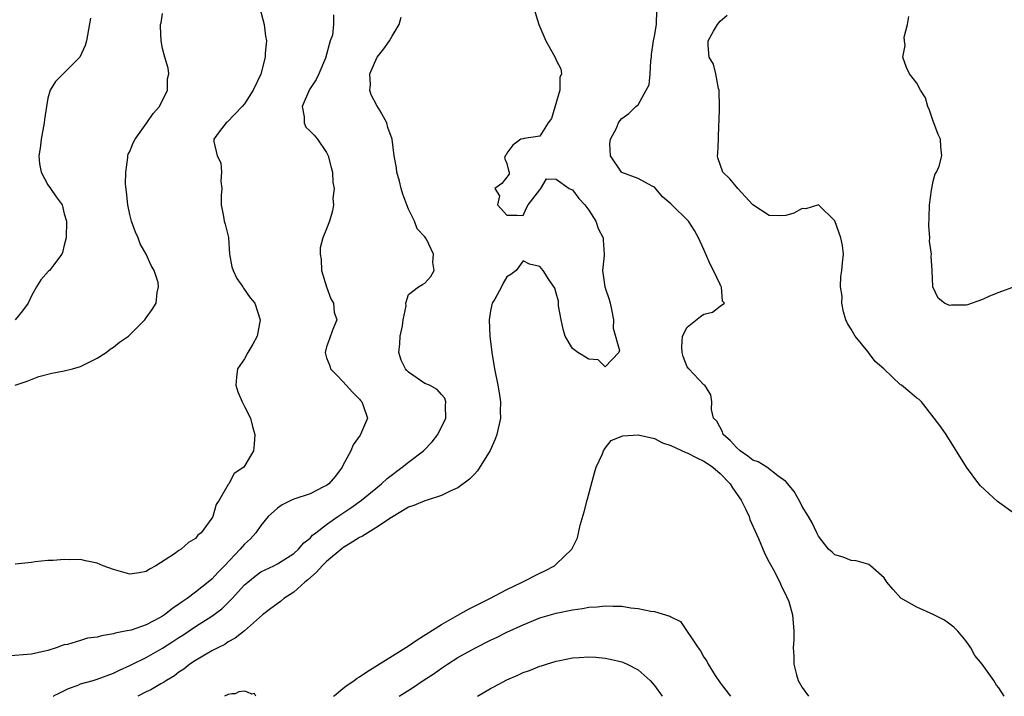
# Model space of a CAD drawing. Units: inches. Extents: x 2652000 to 2655000, y 1551019 to 1554000.
# Drawn here: x 2653468 to 2653588, y 1551019 to 1551102 of the extents above; entities that cross this region are included whole.
import ezdxf

# ---------------------------------------------------------------- set-up
doc = ezdxf.new("R2010")
doc.units = ezdxf.units.IN
doc.header["$MEASUREMENT"] = 0
doc.layers.add('LD26521551_2ft', color=65, linetype='Continuous')

msp = doc.modelspace()

# ---------------------------------------------------------------- linework, layer by layer
at = {"layer": 'LD26521551_2ft'}
for points, elevation in [([(2653505.83, 1551102.17), (2653505.85, 1551101), (2653505.71, 1551099.71), (2653505.45, 1551099), (2653504.93, 1551097.07), (2653504.92, 1551097), (2653504.88, 1551096.88), (2653504.07, 1551095), (2653503.72, 1551094.28), (2653502.91, 1551093.09), (2653502.02, 1551091), (2653502.25, 1551089.75), (2653502.25, 1551089), (2653502.49, 1551088.49), (2653503, 1551088.01), (2653503.5, 1551087.5), (2653503.88, 1551087), (2653505, 1551085.4), (2653505.21, 1551085), (2653505.56, 1551083.56), (2653505.71, 1551083), (2653505.75, 1551081.75), (2653505.91, 1551081), (2653505.78, 1551079.78), (2653505.86, 1551079), (2653505.74, 1551078.26), (2653505.34, 1551077), (2653505, 1551076.1), (2653504.55, 1551075), (2653504.22, 1551073.78), (2653504.21, 1551073), (2653504.34, 1551072.34), (2653504.38, 1551071), (2653505.01, 1551069), (2653505.53, 1551067.53), (2653505.86, 1551067), (2653505.93, 1551065.93), (2653506.25, 1551065), (2653505.72, 1551063.71), (2653505.34, 1551062.66), (2653505, 1551061.71), (2653504.82, 1551061), (2653505, 1551060.37), (2653505.39, 1551059.39), (2653505.5, 1551059), (2653506.25, 1551058.25), (2653507, 1551057.46), (2653507.4, 1551057), (2653508.16, 1551056.16), (2653509, 1551055.31), (2653509.14, 1551055.14), (2653509.29, 1551055), (2653509.48, 1551054.52), (2653510, 1551053), (2653509.15, 1551051), (2653509.08, 1551050.92), (2653508.26, 1551049.74), (2653507.98, 1551049), (2653507, 1551047.24), (2653506.9, 1551047), (2653506.07, 1551045.93), (2653505.27, 1551045), (2653505, 1551044.8), (2653504.61, 1551044.61), (2653503, 1551043.78), (2653501, 1551043.11), (2653500.74, 1551043), (2653499.59, 1551042.41), (2653499, 1551042.02), (2653497.88, 1551041), (2653497, 1551039.91), (2653496.37, 1551039), (2653495.72, 1551038.28), (2653495, 1551037.61), (2653494.7, 1551037.3), (2653494.47, 1551037), (2653492.56, 1551035), (2653491.78, 1551034.22), (2653491, 1551033.36), (2653490.56, 1551033), (2653489, 1551031.76), (2653488, 1551031), (2653487.4, 1551030.6), (2653487, 1551030.3), (2653486.2, 1551029.8), (2653485.25, 1551029), (2653485, 1551028.83), (2653484.63, 1551028.63), (2653483, 1551027.8), (2653481.16, 1551027.16), (2653480.45, 1551027), (2653479.22, 1551026.78), (2653479, 1551026.7), (2653477.53, 1551026.47), (2653477, 1551026.3), (2653475.85, 1551026.15), (2653475, 1551025.88), (2653473.4, 1551025.4), (2653473, 1551025.34), (2653472.73, 1551025.27), (2653472.03, 1551025), (2653471, 1551024.68), (2653469, 1551024.23), (2653465.98, 1551023.98)], 8730), ([(2653496.88, 1551103), (2653497.4, 1551101), (2653497.56, 1551099.56), (2653497.67, 1551099), (2653497.52, 1551097.52), (2653497.51, 1551097), (2653497, 1551094.95), (2653496.03, 1551093), (2653495, 1551091.32), (2653494.72, 1551091), (2653492.89, 1551089.11), (2653492.74, 1551089), (2653491.92, 1551087.92), (2653491.26, 1551087), (2653491.25, 1551086.75), (2653491.64, 1551085), (2653492.12, 1551084.12), (2653492.19, 1551083), (2653492.12, 1551081.88), (2653492.21, 1551081), (2653492.16, 1551080.16), (2653492.13, 1551079), (2653492.43, 1551077.57), (2653492.51, 1551077), (2653492.65, 1551076.65), (2653493.02, 1551075.02), (2653493.17, 1551073), (2653493.45, 1551071.45), (2653493.62, 1551071), (2653494.04, 1551070.04), (2653494.79, 1551069), (2653494.86, 1551068.86), (2653495.68, 1551067.68), (2653496.26, 1551067), (2653496.92, 1551065), (2653496.52, 1551063), (2653495.99, 1551062.01), (2653495.41, 1551061), (2653495, 1551060.24), (2653494.13, 1551059), (2653494, 1551058), (2653493.93, 1551057), (2653494.19, 1551056.19), (2653494.7, 1551055), (2653495, 1551054.4), (2653495.74, 1551053), (2653495.97, 1551051.97), (2653496.25, 1551051), (2653496.17, 1551049.83), (2653496.09, 1551049), (2653494.89, 1551047), (2653493.74, 1551046.26), (2653493.08, 1551045), (2653493, 1551044.9), (2653491.9, 1551043), (2653491.55, 1551042.45), (2653491.11, 1551041), (2653491, 1551040.8), (2653489.69, 1551039), (2653489.29, 1551038.71), (2653489, 1551038.34), (2653488.16, 1551037.84), (2653487.25, 1551037), (2653487, 1551036.84), (2653486.44, 1551036.44), (2653484.18, 1551035), (2653483.4, 1551034.6), (2653483, 1551034.29), (2653482.15, 1551034.15), (2653481, 1551033.99), (2653479, 1551034.55), (2653477.75, 1551035), (2653477, 1551035.33), (2653475.6, 1551035.6), (2653475, 1551035.76), (2653473.7, 1551035.7), (2653473, 1551035.76), (2653471.64, 1551035.64), (2653471, 1551035.62), (2653469.46, 1551035.46), (2653469, 1551035.39), (2653467, 1551035.19)], 8728), ([(2653467, 1551057), (2653468.5, 1551057.5), (2653469.91, 1551058.09), (2653471.51, 1551058.49), (2653473, 1551058.76), (2653474.03, 1551059), (2653475, 1551059.3), (2653477, 1551060.32), (2653478.12, 1551061), (2653478.59, 1551061.41), (2653479, 1551061.67), (2653479.73, 1551062.27), (2653480.85, 1551063), (2653482.82, 1551065), (2653483, 1551065.21), (2653483.74, 1551066.26), (2653484.23, 1551067), (2653484.32, 1551068.32), (2653484.52, 1551069), (2653484.46, 1551069.54), (2653483.99, 1551071), (2653483.61, 1551071.61), (2653483.01, 1551073), (2653482.27, 1551074.27), (2653482.01, 1551075), (2653481.69, 1551075.69), (2653481.22, 1551077), (2653481, 1551077.82), (2653480.74, 1551079), (2653480.59, 1551080.59), (2653480.49, 1551081.51), (2653480.5, 1551083), (2653480.78, 1551084.78), (2653480.77, 1551085), (2653480.82, 1551085.18), (2653481, 1551085.5), (2653481.43, 1551086.57), (2653481.66, 1551087), (2653483.09, 1551089), (2653483.84, 1551090.16), (2653484.62, 1551091), (2653485.6, 1551093), (2653485.61, 1551094.39), (2653485.75, 1551095), (2653485.68, 1551095.68), (2653485.27, 1551097), (2653485, 1551098.08), (2653484.81, 1551099), (2653484.74, 1551100.74), (2653484.76, 1551101), (2653484.81, 1551101.19), (2653485, 1551102.36)], 8726), ([(2653530.3, 1551103), (2653530.88, 1551101), (2653531.75, 1551099), (2653532.67, 1551097.33), (2653532.91, 1551096.91), (2653533, 1551096.66), (2653533.58, 1551095.58), (2653533.65, 1551095), (2653533.47, 1551094.53), (2653533.45, 1551093), (2653532.45, 1551089.55), (2653532.01, 1551089), (2653531, 1551087.4), (2653529.09, 1551087.09), (2653529, 1551087.05), (2653528.7, 1551087), (2653527.72, 1551086.28), (2653527, 1551085.3), (2653526.89, 1551085.11), (2653526.8, 1551085), (2653526.7, 1551084.7), (2653527, 1551084.05), (2653527.2, 1551083.2), (2653527.26, 1551083), (2653527.27, 1551082.73), (2653526.37, 1551081.63), (2653525.52, 1551081), (2653526.1, 1551080.1), (2653525.86, 1551079), (2653527, 1551077.75), (2653528.23, 1551077.77), (2653529, 1551077.72), (2653529.37, 1551078.63), (2653529.59, 1551079), (2653531, 1551080.85), (2653531.14, 1551081), (2653531.83, 1551082.17), (2653533, 1551082.12), (2653534.61, 1551081), (2653534.86, 1551080.86), (2653535, 1551080.85), (2653535.77, 1551079.77), (2653536.5, 1551079), (2653537, 1551078.34), (2653537.86, 1551077), (2653538.14, 1551076.14), (2653538.73, 1551075), (2653538.72, 1551074.72), (2653538.88, 1551073), (2653538.85, 1551072.85), (2653538.65, 1551071), (2653538.94, 1551069), (2653539, 1551068.87), (2653539.45, 1551067.45), (2653539.58, 1551067), (2653539.75, 1551066.25), (2653539.99, 1551065), (2653539.96, 1551063.96), (2653540.75, 1551061.25), (2653540.63, 1551061), (2653539, 1551059.26), (2653538.11, 1551060.11), (2653537, 1551060.19), (2653535.66, 1551061), (2653535, 1551061.51), (2653534.12, 1551063), (2653533.85, 1551063.85), (2653533.62, 1551065), (2653533.3, 1551066.7), (2653533.27, 1551067), (2653533.28, 1551067.28), (2653533, 1551068.23), (2653532.86, 1551068.86), (2653532.1, 1551069.9), (2653531.43, 1551071), (2653531, 1551071.51), (2653529.76, 1551071.76), (2653529, 1551072.17), (2653528.11, 1551071), (2653527.47, 1551070.53), (2653527, 1551070.21), (2653526.56, 1551069.44), (2653526.35, 1551069), (2653525.52, 1551067.52), (2653525.2, 1551067), (2653525.15, 1551066.85), (2653525, 1551066.1), (2653524.84, 1551065), (2653524.92, 1551063), (2653525.17, 1551061), (2653525.49, 1551059), (2653525.87, 1551057), (2653526.07, 1551056.07), (2653526.22, 1551055), (2653526.19, 1551053.81), (2653526.23, 1551053), (2653525.77, 1551051), (2653525.57, 1551050.43), (2653524.95, 1551049.05), (2653523.42, 1551046.58), (2653523, 1551046.12), (2653522.45, 1551045.55), (2653521, 1551044.5), (2653520.14, 1551044.14), (2653519, 1551043.55), (2653517.26, 1551043), (2653517, 1551042.93), (2653515.65, 1551042.35), (2653515, 1551042.16), (2653512.9, 1551040.9), (2653511, 1551039.64), (2653509.39, 1551038.61), (2653509, 1551038.43), (2653508.13, 1551037.87), (2653507, 1551037.18), (2653506.89, 1551037.11), (2653505, 1551035.52), (2653504.45, 1551035), (2653503.78, 1551034.22), (2653502.71, 1551033.29), (2653502.35, 1551033), (2653501, 1551031.78), (2653499.8, 1551031), (2653499.37, 1551030.63), (2653498.21, 1551029.79), (2653497.2, 1551029), (2653495, 1551027.08), (2653493.85, 1551026.15), (2653493, 1551025.7), (2653492.59, 1551025.41), (2653491.72, 1551025), (2653491, 1551024.61), (2653489, 1551023.44), (2653488.34, 1551023), (2653487.6, 1551022.4), (2653487, 1551022), (2653486.44, 1551021.56), (2653485.49, 1551021), (2653485.13, 1551020.75), (2653484.78, 1551020.58), (2653483.58, 1551019.88), (2653483, 1551019.61), (2653481.98, 1551019.08)], 8734), ([(2653587.65, 1551019.08), (2653587, 1551020.12), (2653586.7, 1551020.43), (2653586.39, 1551021), (2653584.96, 1551023), (2653584.07, 1551024.07), (2653583.59, 1551025), (2653583, 1551025.82), (2653582.01, 1551027), (2653581.52, 1551027.52), (2653580.38, 1551028.38), (2653579, 1551029.05), (2653577, 1551029.93), (2653575.06, 1551031.06), (2653574.09, 1551032.09), (2653573.34, 1551033), (2653573, 1551033.52), (2653571.36, 1551035), (2653571.13, 1551035.13), (2653571, 1551035.18), (2653569.58, 1551035.58), (2653569, 1551035.65), (2653568.03, 1551036.03), (2653567, 1551036.34), (2653566.66, 1551036.66), (2653566.24, 1551037), (2653565, 1551038.61), (2653564.81, 1551039), (2653564.25, 1551040.25), (2653563.78, 1551041), (2653563, 1551042.22), (2653562.75, 1551042.75), (2653562.04, 1551044.04), (2653561.27, 1551045), (2653561, 1551045.26), (2653560.05, 1551045.96), (2653558.72, 1551047), (2653557.65, 1551047.65), (2653557, 1551047.89), (2653556.38, 1551048.38), (2653555.45, 1551049), (2653555, 1551049.41), (2653554.25, 1551050.25), (2653553.39, 1551051), (2653553.31, 1551051.31), (2653552.62, 1551052.62), (2653552.2, 1551053), (2653551.94, 1551054.06), (2653551.98, 1551055), (2653551.86, 1551055.86), (2653551.12, 1551057), (2653551, 1551057.07), (2653549.2, 1551059), (2653549, 1551059.27), (2653548.51, 1551060.51), (2653548.37, 1551061), (2653548.32, 1551061.68), (2653548.41, 1551063), (2653549, 1551064.11), (2653550.59, 1551065.41), (2653551, 1551065.69), (2653552.09, 1551065.91), (2653553, 1551066.64), (2653553.53, 1551067), (2653553.28, 1551067.28), (2653553.19, 1551069), (2653553.1, 1551069.1), (2653553, 1551069.29), (2653552.2, 1551071), (2653551.77, 1551071.77), (2653551.27, 1551073), (2653551, 1551073.58), (2653550.38, 1551075), (2653549.86, 1551075.87), (2653549.15, 1551077), (2653547.06, 1551079.06), (2653547, 1551079.15), (2653545.98, 1551079.98), (2653545, 1551081.15), (2653544.72, 1551081.28), (2653543, 1551082.22), (2653541, 1551082.96), (2653540.96, 1551083), (2653539.64, 1551085), (2653539.56, 1551086.44), (2653539.62, 1551087), (2653540.35, 1551088.35), (2653540.62, 1551089), (2653540.76, 1551089.24), (2653541, 1551089.53), (2653541.85, 1551090.15), (2653542.74, 1551091), (2653543, 1551091.2), (2653543.97, 1551093), (2653544.35, 1551093.65), (2653544.47, 1551095), (2653544.57, 1551096.57), (2653544.65, 1551097), (2653544.64, 1551097.36), (2653544.89, 1551099), (2653545, 1551099.58), (2653545.23, 1551101), (2653545.27, 1551102.73)], 8736), ([(2653589, 1551041.27), (2653586.83, 1551042.83), (2653585.79, 1551043.79), (2653584.76, 1551044.76), (2653584.57, 1551045), (2653583.07, 1551047), (2653580.56, 1551051), (2653579.93, 1551051.93), (2653579.12, 1551053), (2653577.57, 1551055), (2653577.29, 1551055.29), (2653577, 1551055.45), (2653576.16, 1551056.16), (2653575.12, 1551057), (2653575, 1551057.07), (2653572.96, 1551059), (2653571.92, 1551059.92), (2653571.11, 1551061), (2653571, 1551061.11), (2653569.46, 1551063), (2653569, 1551063.85), (2653568.54, 1551064.54), (2653568.32, 1551065), (2653568.05, 1551065.95), (2653567.83, 1551067), (2653567.88, 1551067.88), (2653567.69, 1551069), (2653567.71, 1551070.29), (2653567.86, 1551071), (2653567.92, 1551071.92), (2653568.05, 1551073), (2653567.94, 1551074.06), (2653567.73, 1551075), (2653567, 1551077.04), (2653565.02, 1551079.02), (2653565, 1551079.02), (2653563.46, 1551078.54), (2653563, 1551078.56), (2653562, 1551078), (2653561, 1551077.71), (2653560.32, 1551077.68), (2653559, 1551077.7), (2653557, 1551079.01), (2653555.15, 1551081), (2653555, 1551081.22), (2653554.18, 1551082.18), (2653553.32, 1551083), (2653552.73, 1551084.73), (2653552.68, 1551085), (2653552.74, 1551085.26), (2653552.79, 1551087), (2653552.86, 1551088.86), (2653552.9, 1551089.1), (2653552.93, 1551091), (2653552.9, 1551092.9), (2653552.88, 1551093), (2653552.82, 1551093.18), (2653552.48, 1551095), (2653552.18, 1551096.18), (2653551.65, 1551097), (2653551.55, 1551098.45), (2653551.53, 1551099), (2653552.18, 1551100.18), (2653552.69, 1551101), (2653553, 1551101.4), (2653553.88, 1551102.12)], 8738), ([(2653589, 1551069.06), (2653587, 1551068.31), (2653585.86, 1551067.86), (2653585, 1551067.45), (2653583.19, 1551066.81), (2653583, 1551066.77), (2653581.23, 1551066.77), (2653581, 1551066.73), (2653580.39, 1551067), (2653579.61, 1551067.61), (2653578.96, 1551069), (2653578.86, 1551071), (2653578.74, 1551072.74), (2653578.77, 1551073), (2653578.56, 1551074.56), (2653578.59, 1551075), (2653578.47, 1551076.47), (2653578.52, 1551077.48), (2653578.55, 1551079), (2653578.8, 1551080.8), (2653578.81, 1551081), (2653579, 1551081.9), (2653579.22, 1551082.78), (2653579.39, 1551083), (2653579.71, 1551083.71), (2653580.04, 1551085), (2653579.93, 1551086.07), (2653579.87, 1551087), (2653579.59, 1551087.59), (2653579.09, 1551089), (2653579, 1551089.21), (2653578.54, 1551090.54), (2653578.34, 1551091), (2653578.04, 1551092.04), (2653577.44, 1551093), (2653577, 1551093.84), (2653576.12, 1551095), (2653575.75, 1551095.75), (2653575.29, 1551097), (2653575.57, 1551098.43), (2653575.48, 1551099), (2653575.47, 1551099.47), (2653575.84, 1551101), (2653576.02, 1551101.98)], 8740), ([(2653476.21, 1551101.79), (2653475.71, 1551099), (2653475.57, 1551098.43), (2653474.9, 1551097), (2653473, 1551095.12), (2653472.86, 1551095), (2653471.93, 1551094.07), (2653471.3, 1551093), (2653471, 1551092), (2653470.82, 1551091), (2653470.58, 1551089.42), (2653470.56, 1551089), (2653470.2, 1551087), (2653470.08, 1551085.92), (2653469.9, 1551085), (2653469.99, 1551083.99), (2653470.19, 1551083), (2653471, 1551081.45), (2653471.33, 1551081), (2653472, 1551080), (2653472.73, 1551079), (2653473, 1551077.91), (2653473.26, 1551077), (2653473.25, 1551075), (2653473, 1551074.08), (2653472.8, 1551073.2), (2653472.71, 1551073), (2653471.19, 1551071), (2653471.09, 1551070.91), (2653470.14, 1551069.86), (2653469.62, 1551069), (2653469, 1551067.91), (2653468.6, 1551067), (2653467.91, 1551066.09), (2653467.02, 1551065)], 8724), ([(2653471.65, 1551019.08), (2653471.92, 1551019.24), (2653472.13, 1551019.32), (2653473.51, 1551020.01), (2653474.71, 1551020.45), (2653475, 1551020.58), (2653476.52, 1551021), (2653477, 1551021.15), (2653479, 1551021.89), (2653479.73, 1551022.27), (2653481, 1551022.83), (2653481.32, 1551023), (2653483, 1551023.81), (2653485, 1551024.94), (2653486.25, 1551025.75), (2653487, 1551026.25), (2653487.46, 1551026.54), (2653489, 1551027.57), (2653491, 1551028.83), (2653492.24, 1551029.76), (2653493.5, 1551031), (2653495, 1551032.67), (2653495.38, 1551033), (2653496.28, 1551033.72), (2653497, 1551034.26), (2653498.56, 1551035), (2653499, 1551035.22), (2653501, 1551036.48), (2653501.59, 1551037), (2653502.21, 1551037.79), (2653503, 1551038.38), (2653503.29, 1551038.71), (2653503.68, 1551039), (2653505, 1551040.04), (2653506.39, 1551041), (2653507, 1551041.39), (2653507.95, 1551042.05), (2653509.27, 1551043), (2653511, 1551044.42), (2653511.72, 1551045), (2653512.38, 1551045.62), (2653514.24, 1551047), (2653515, 1551047.64), (2653516.82, 1551049), (2653517.89, 1551050.11), (2653518.59, 1551051), (2653519.54, 1551053), (2653519.5, 1551054.5), (2653519.56, 1551055), (2653519.43, 1551055.43), (2653519, 1551055.87), (2653518.51, 1551056.51), (2653517.56, 1551057), (2653517, 1551057.24), (2653515, 1551058.61), (2653514.79, 1551058.79), (2653514.61, 1551059), (2653514.08, 1551060.08), (2653513.81, 1551061), (2653513.94, 1551062.06), (2653513.99, 1551063), (2653514.26, 1551064.26), (2653514.35, 1551065), (2653514.7, 1551066.7), (2653514.65, 1551067), (2653515, 1551068.08), (2653516.22, 1551069), (2653516.69, 1551069.31), (2653517, 1551069.46), (2653517.73, 1551070.27), (2653518.13, 1551071), (2653517.97, 1551071.97), (2653518.05, 1551073), (2653517.17, 1551074.83), (2653517.07, 1551075), (2653517, 1551075.1), (2653516.07, 1551076.07), (2653515.74, 1551077), (2653515, 1551078.49), (2653514.78, 1551079), (2653514.31, 1551080.31), (2653514.08, 1551081), (2653513.91, 1551081.91), (2653513.58, 1551083), (2653513.54, 1551083.54), (2653513.24, 1551085), (2653512.99, 1551087), (2653512.46, 1551088.46), (2653512.36, 1551089), (2653511.53, 1551090.47), (2653511.12, 1551091.12), (2653510.43, 1551092.43), (2653510.29, 1551093), (2653510.35, 1551093.65), (2653510.29, 1551095), (2653511, 1551096.65), (2653511.18, 1551097), (2653511.98, 1551098.02), (2653512.67, 1551099), (2653513, 1551099.59), (2653513.84, 1551101), (2653514.11, 1551101.89)], 8732), ([(2653505.86, 1551019.08), (2653505.95, 1551019.17), (2653507, 1551020.03), (2653507.36, 1551020.31), (2653508.36, 1551021), (2653508.72, 1551021.28), (2653509, 1551021.44), (2653509.92, 1551022.08), (2653515, 1551025.24), (2653516.05, 1551025.95), (2653519, 1551027.83), (2653521, 1551028.97), (2653522.31, 1551029.69), (2653524.93, 1551031), (2653527, 1551032.12), (2653528.86, 1551033), (2653531, 1551034.11), (2653531.63, 1551034.37), (2653532.8, 1551035), (2653533, 1551035.18), (2653534.91, 1551037), (2653535.6, 1551038.4), (2653535.94, 1551039.94), (2653536.41, 1551041.59), (2653536.77, 1551043), (2653537.69, 1551046.31), (2653537.89, 1551047), (2653538.65, 1551048.65), (2653538.78, 1551049), (2653539, 1551049.33), (2653539.72, 1551050.28), (2653541, 1551050.79), (2653541.14, 1551050.86), (2653543, 1551050.97), (2653545, 1551050.5), (2653545.99, 1551049.99), (2653547, 1551049.68), (2653548.81, 1551048.81), (2653549, 1551048.75), (2653550.16, 1551048.16), (2653551, 1551047.77), (2653551.47, 1551047.47), (2653552.13, 1551047), (2653553, 1551046.24), (2653554.22, 1551045), (2653554.51, 1551044.51), (2653555.57, 1551043), (2653556.13, 1551041.87), (2653556.54, 1551041), (2653556.64, 1551040.64), (2653557.68, 1551038.32), (2653558.44, 1551036.44), (2653559, 1551035.44), (2653559.14, 1551035.14), (2653559.52, 1551034.48), (2653560.27, 1551033), (2653560.48, 1551032.48), (2653561, 1551031.45), (2653561.14, 1551031.14), (2653561.24, 1551031), (2653561.37, 1551030.63), (2653561.84, 1551029), (2653561.99, 1551027), (2653561.99, 1551025.99), (2653561.93, 1551025), (2653562, 1551024), (2653561.98, 1551023), (2653562.31, 1551021.69), (2653562.52, 1551021), (2653563, 1551020.14), (2653563.79, 1551019.08)], 8734), ([(2653513.87, 1551019.08), (2653515.47, 1551020.1), (2653516.8, 1551021), (2653518.13, 1551021.87), (2653519, 1551022.5), (2653519.75, 1551023), (2653521, 1551023.79), (2653523.16, 1551025), (2653525, 1551025.91), (2653525.74, 1551026.26), (2653527, 1551026.9), (2653529, 1551027.81), (2653531, 1551028.63), (2653533, 1551029.21), (2653535, 1551029.61), (2653536.22, 1551029.78), (2653537, 1551029.93), (2653538, 1551030), (2653539, 1551030.12), (2653539.94, 1551030.06), (2653541, 1551030.07), (2653542.12, 1551029.88), (2653543, 1551029.8), (2653544.55, 1551029.45), (2653545, 1551029.42), (2653546.86, 1551028.86), (2653547, 1551028.76), (2653548.19, 1551028.19), (2653550.33, 1551025), (2653550.62, 1551024.62), (2653551, 1551023.86), (2653551.38, 1551023.38), (2653551.53, 1551023), (2653552.38, 1551021.62), (2653553, 1551020.7), (2653554.12, 1551019.31), (2653554.28, 1551019.08)], 8732), ([(2653523.41, 1551019.08), (2653525, 1551020.02), (2653525.4, 1551020.22), (2653527, 1551021.1), (2653528.34, 1551021.66), (2653529, 1551021.97), (2653529.76, 1551022.24), (2653531, 1551022.74), (2653531.21, 1551022.79), (2653531.81, 1551023), (2653533, 1551023.36), (2653533.46, 1551023.46), (2653535, 1551023.75), (2653535.82, 1551023.82), (2653537, 1551023.87), (2653537.83, 1551023.83), (2653539, 1551023.73), (2653539.61, 1551023.61), (2653541, 1551023.29), (2653541.21, 1551023.21), (2653541.68, 1551023), (2653543, 1551022.29), (2653544.48, 1551021), (2653545, 1551020.4), (2653545.95, 1551019.08)], 8730), ([(2653496.38, 1551019.08), (2653496.19, 1551019.43), (2653495.87, 1551019.33), (2653495.37, 1551019.58), (2653495, 1551019.72), (2653494.29, 1551019.64), (2653493.84, 1551019.39), (2653493.43, 1551019.36), (2653493, 1551019.31), (2653492.55, 1551019.08)], 8736)]:
    msp.add_lwpolyline(points, dxfattribs=dict(at, elevation=elevation))

doc.saveas('drawing.dxf')
